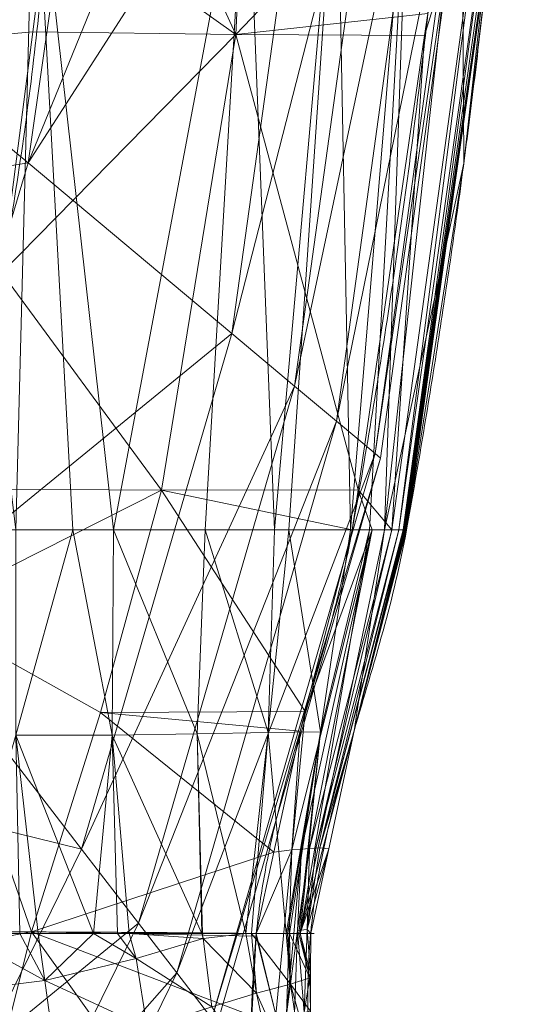
# Model space of a CAD drawing. Units: millimetres. Extents: x -437 to 436, y -502 to 502.
# Drawn here: x 341 to 435, y -348 to -167 of the extents above; entities that cross this region are included whole.
import ezdxf

# ---------------------------------------------------------------- set-up
doc = ezdxf.new("R2010")
doc.units = ezdxf.units.MM
doc.layers.add('1', color=7, linetype='Continuous', true_color=0xffffff)

# ---------------------------------------------------------------- blocks, each defined once
blk = doc.blocks.new('SPHERE')
at = {"layer": '1', "color": 254, "linetype": 'Continuous', "lineweight": 18}
for points in [[(356.18, -95.02, 138.83), (342.12, -193.48, 139.1), (283.27, -144.64, 126.56)], [(283.27, -144.64, 366.8), (342.12, -193.48, 354.26), (356.18, -95.02, 354.54)], [(342.12, -193.48, 139.1), (356.18, -95.02, 138.83), (378.64, -103.84, 147.89)], [(378.64, -103.84, 345.47), (356.18, -95.02, 354.54), (342.12, -193.48, 354.26)], [(395.52, -110.48, 334.64), (378.64, -103.84, 345.47), (342.12, -193.48, 354.26)], [(342.12, -193.48, 139.1), (378.64, -103.84, 147.89), (395.52, -110.48, 158.72)], [(395.52, -110.48, 158.72), (379.59, -224.88, 158.98), (342.12, -193.48, 139.1)], [(342.12, -193.48, 354.26), (379.59, -224.88, 334.38), (395.52, -110.48, 334.64)], [(407.61, -115.23, 322.3), (395.52, -110.48, 334.64), (379.59, -224.88, 334.38)], [(379.59, -224.88, 158.98), (395.52, -110.48, 158.72), (407.61, -115.23, 171.06)], [(407.61, -115.23, 171.06), (391.1, -234.53, 171.31), (379.59, -224.88, 158.98)], [(379.59, -224.88, 334.38), (391.1, -234.53, 322.05), (407.61, -115.23, 322.3)], [(415.72, -118.42, 308.69), (407.61, -115.23, 322.3), (391.1, -234.53, 322.05)], [(391.1, -234.53, 171.31), (407.61, -115.23, 171.06), (415.72, -118.42, 184.67)], [(415.72, -118.42, 184.67), (398.82, -241, 184.88), (391.1, -234.53, 171.31)], [(391.1, -234.53, 322.05), (398.82, -241, 308.48), (415.72, -118.42, 308.69)], [(423.16, -121.34, 278.7), (415.72, -118.42, 308.69), (398.82, -241, 308.48)], [(398.82, -241, 184.88), (415.72, -118.42, 184.67), (423.16, -121.34, 214.66)], [(423.16, -121.34, 214.66), (405.91, -246.94, 214.78), (398.82, -241, 184.88)], [(398.82, -241, 308.48), (405.91, -246.94, 278.58), (423.16, -121.34, 278.7)], [(424.22, -121.76, 246.68), (423.16, -121.34, 278.7), (405.91, -246.94, 278.58)], [(405.91, -246.94, 214.78), (423.16, -121.34, 214.66), (424.22, -121.76, 246.68)], [(424.22, -121.76, 246.68), (406.92, -247.79, 246.68), (405.91, -246.94, 214.78)], [(405.91, -246.94, 278.58), (406.92, -247.79, 246.68), (424.22, -121.76, 246.68)], [(342.12, -193.48, 354.26), (283.27, -144.64, 366.8), (264.13, -206.3, 366.2)], [(264.13, -206.3, 127.17), (283.27, -144.64, 126.56), (342.12, -193.48, 139.1)], [(342.12, -193.48, 139.1), (317.75, -275.33, 139.87), (264.13, -206.3, 127.17)], [(264.13, -206.3, 366.2), (317.75, -275.33, 353.49), (342.12, -193.48, 354.26)], [(379.59, -224.88, 334.38), (342.12, -193.48, 354.26), (317.75, -275.33, 353.49)], [(317.75, -275.33, 139.87), (342.12, -193.48, 139.1), (379.59, -224.88, 158.98)], [(379.59, -224.88, 158.98), (351.89, -319.69, 159.75), (317.75, -275.33, 139.87)], [(317.75, -275.33, 353.49), (351.89, -319.69, 333.61), (379.59, -224.88, 334.38)], [(391.1, -234.53, 322.05), (379.59, -224.88, 334.38), (351.89, -319.69, 333.61)], [(351.89, -319.69, 159.75), (379.59, -224.88, 158.98), (391.1, -234.53, 171.31)], [(391.1, -234.53, 171.31), (362.38, -333.32, 172), (351.89, -319.69, 159.75)], [(351.89, -319.69, 333.61), (362.38, -333.32, 321.36), (391.1, -234.53, 322.05)], [(398.82, -241, 308.48), (391.1, -234.53, 322.05), (362.38, -333.32, 321.36)], [(362.38, -333.32, 172), (391.1, -234.53, 171.31), (398.82, -241, 184.88)], [(398.82, -241, 184.88), (369.42, -342.46, 185.48), (362.38, -333.32, 172)], [(362.38, -333.32, 321.36), (369.42, -342.46, 307.89), (398.82, -241, 308.48)], [(405.91, -246.94, 278.58), (398.82, -241, 308.48), (369.42, -342.46, 307.89)], [(369.42, -342.46, 185.48), (398.82, -241, 184.88), (405.91, -246.94, 214.78)], [(405.91, -246.94, 214.78), (375.88, -350.85, 215.1), (369.42, -342.46, 185.48)], [(369.42, -342.46, 307.89), (375.88, -350.85, 278.26), (405.91, -246.94, 278.58)], [(406.92, -247.79, 246.68), (405.91, -246.94, 278.58), (375.88, -350.85, 278.26)], [(375.88, -350.85, 215.1), (405.91, -246.94, 214.78), (406.92, -247.79, 246.68)], [(406.92, -247.79, 246.68), (376.8, -352.05, 246.68), (375.88, -350.85, 215.1)], [(375.88, -350.85, 278.26), (376.8, -352.05, 246.68), (406.92, -247.79, 246.68)], [(351.89, -319.69, 333.61), (317.75, -275.33, 353.49), (301.81, -307.39, 352.83)], [(301.81, -307.39, 140.53), (317.75, -275.33, 139.87), (351.89, -319.69, 159.75)], [(351.89, -319.69, 159.75), (333.75, -356.63, 160.4), (301.81, -307.39, 140.53)], [(301.81, -307.39, 352.83), (333.75, -356.63, 332.96), (351.89, -319.69, 333.61)], [(362.38, -333.32, 321.36), (351.89, -319.69, 333.61), (333.75, -356.63, 332.96)], [(333.75, -356.63, 160.4), (351.89, -319.69, 159.75), (362.38, -333.32, 172)], [(362.38, -333.32, 172), (343.57, -371.77, 172.59), (333.75, -356.63, 160.4)], [(333.75, -356.63, 332.96), (343.57, -371.77, 320.77), (362.38, -333.32, 321.36)], [(369.42, -342.46, 307.89), (362.38, -333.32, 321.36), (343.57, -371.77, 320.77)], [(343.57, -371.77, 172.59), (362.38, -333.32, 172), (369.42, -342.46, 185.48)], [(369.42, -342.46, 185.48), (350.15, -381.92, 185.98), (343.57, -371.77, 172.59)], [(343.57, -371.77, 320.77), (350.15, -381.92, 307.38), (369.42, -342.46, 307.89)], [(375.88, -350.85, 278.26), (369.42, -342.46, 307.89), (350.15, -381.92, 307.38)], [(350.15, -381.92, 185.98), (369.42, -342.46, 185.48), (375.88, -350.85, 215.1)]]:
    blk.add_3dface(points, dxfattribs=at)
blk = doc.blocks.new('UG_SURFACE_001')
at = {"layer": '1', "color": 9, "linetype": 'Continuous', "lineweight": 13}
for points in [[(347.77, -99.16, 215), (380.29, -169.85, 213.55), (388.29, 0, 213.46)], [(388.29, 0, 213.46), (380.29, -169.85, 213.55), (417.6, -130.9, 203)], [(347.77, -99.16, 215), (346.02, -145.4, 215), (380.29, -169.85, 213.55)], [(329.75, -178.01, 110.12), (340.52, -130.63, 111.87), (343.22, -130.64, 112.32)], [(343.22, -130.64, 112.32), (339.83, -260.95, 110.85), (329.75, -178.01, 110.12)], [(350.35, -260.95, 112.33), (339.83, -260.95, 110.85), (343.22, -130.64, 112.32)], [(343.22, -130.64, 112.32), (357.81, -260.95, 116.66), (350.35, -260.95, 112.33)], [(357.81, -260.95, 116.66), (343.22, -130.64, 112.32), (382.25, -130.76, 126.46)], [(382.25, -130.76, 126.46), (374.63, -260.95, 126.42), (357.81, -260.95, 116.66)], [(387.41, -260.95, 133.84), (374.63, -260.95, 126.42), (382.25, -130.76, 126.46)], [(415.62, -165.98, 203), (417.6, -130.9, 203), (380.29, -169.85, 213.55)], [(387.41, -260.95, 133.84), (382.25, -130.76, 126.46), (398.87, -130.82, 138.61)], [(398.87, -130.82, 138.61), (390.03, -260.95, 137.46), (387.41, -260.95, 133.84)], [(401.4, -260.95, 153.2), (390.03, -260.95, 137.46), (398.87, -130.82, 138.61)], [(398.87, -130.82, 138.61), (412.12, -130.88, 154.02), (401.4, -260.95, 153.2)], [(404.88, -260.95, 158.02), (401.4, -260.95, 153.2), (412.12, -130.88, 154.02)], [(407.66, -260.95, 171.06), (404.88, -260.95, 158.02), (412.12, -130.88, 154.02)], [(412.12, -130.88, 154.02), (421.87, -130.94, 171.6), (407.66, -260.95, 171.06)], [(421.87, -130.94, 171.6), (407.66, -260.95, 171.06), (407.66, -260.95, 171.06)], [(407.66, -260.95, 171.06), (421.87, -130.94, 171.6), (422.22, -193.56, 190)], [(426.99, -131.01, 198.22), (408.99, -260.95, 198.09), (410.25, -260.95, 196.28)], [(408.99, -260.95, 198.09), (426.99, -131.01, 198.22), (415.02, -170.03, 203)], [(410.25, -260.95, 196.28), (428.7, -131.02, 196.66), (426.99, -131.01, 198.22)], [(426.99, -131.01, 198.22), (410.25, -260.95, 196.28), (410.25, -260.95, 196.28)], [(428.7, -131.02, 196.66), (410.25, -260.95, 196.28), (411.04, -260.95, 195.13)], [(429.93, -131.02, 194.55), (411.04, -260.95, 195.13), (411.17, -260.95, 194.36)], [(411.04, -260.95, 195.13), (429.43, -131.02, 195.71), (428.7, -131.02, 196.66)], [(411.04, -260.95, 195.13), (429.93, -131.02, 194.55), (429.43, -131.02, 195.71)], [(429.93, -131.02, 194.55), (411.17, -260.95, 194.36), (411.35, -260.95, 193.27)], [(430.02, -131.01, 193.31), (411.35, -260.95, 193.27), (411.53, -260.95, 192.18)], [(411.35, -260.95, 193.27), (430.02, -131.01, 193.31), (429.93, -131.02, 194.55)], [(429.83, -131.01, 192.15), (411.53, -260.95, 192.18), (411.71, -260.95, 191.14)], [(411.53, -260.95, 192.18), (429.83, -131.01, 192.15), (430.02, -131.01, 193.31)], [(422.22, -193.56, 190), (429.83, -131.01, 192.15), (411.71, -260.95, 191.14)], [(426.99, -131.01, 198.22), (415.62, -165.98, 203), (415.02, -170.03, 203)], [(421.87, -130.94, 171.6), (429.16, -130.99, 190), (422.22, -193.56, 190)], [(422.22, -193.56, 190), (429.16, -130.99, 190), (429.83, -131.01, 192.15)], [(342.95, -169.39, 215), (346.02, -145.4, 215), (224.73, -140, 215), (224.73, -180, 215)], [(346.02, -145.4, 215), (342.95, -169.39, 215), (380.29, -169.85, 213.55)], [(380.29, -169.85, 213.55), (415.02, -170.03, 203), (415.62, -165.98, 203)], [(337.29, -213.71, 215), (342.95, -169.39, 215), (224.73, -180, 215), (222.69, -190.26, 215)], [(380.29, -169.85, 213.55), (342.95, -169.39, 215), (337.29, -213.71, 215)], [(337.29, -213.71, 215), (366.62, -253.66, 213.48), (380.29, -169.85, 213.55)], [(380.29, -169.85, 213.55), (366.62, -253.66, 213.48), (402.77, -253.64, 203)], [(402.77, -253.64, 203), (415.02, -170.03, 203), (380.29, -169.85, 213.55)], [(415.02, -170.03, 203), (402.77, -253.64, 203), (408.99, -260.95, 198.09)], [(422.22, -193.56, 190), (411.7, -260.95, 190), (407.66, -260.95, 171.06)], [(411.71, -260.95, 191.14), (411.7, -260.95, 190), (422.22, -193.56, 190)], [(337.29, -213.71, 215), (327.76, -253.43, 215), (366.62, -253.66, 213.48)], [(366.62, -253.66, 213.48), (327.76, -253.43, 215), (322.34, -276.05, 215)], [(322.34, -276.05, 215), (355.42, -294.59, 213.46), (366.62, -253.66, 213.48)], [(366.62, -253.66, 213.48), (355.42, -294.59, 213.46), (393.03, -294.4, 203)], [(401.7, -260.95, 203), (402.77, -253.64, 203), (366.62, -253.66, 213.48)], [(393.03, -294.4, 203), (401.7, -260.95, 203), (366.62, -253.66, 213.48)], [(402.77, -253.64, 203), (401.7, -260.95, 203), (405.35, -260.95, 200.54)], [(405.35, -260.95, 200.54), (408.99, -260.95, 198.09), (408.99, -260.95, 198.09), (402.77, -253.64, 203)], [(339.87, -298.71, 104.84), (339.83, -260.95, 110.85), (350.35, -260.95, 112.33)], [(350.35, -260.95, 112.33), (357.54, -298.73, 111.75), (339.87, -298.71, 104.84)], [(350.35, -260.95, 112.33), (357.81, -260.95, 116.66), (357.54, -298.73, 111.75)], [(373.17, -298.49, 122.11), (357.54, -298.73, 111.75), (357.81, -260.95, 116.66)], [(357.81, -260.95, 116.66), (374.63, -260.95, 126.42), (373.17, -298.49, 122.11)], [(386.22, -298.21, 135.66), (373.17, -298.49, 122.11), (374.63, -260.95, 126.42)], [(374.63, -260.95, 126.42), (387.41, -260.95, 133.84), (386.22, -298.21, 135.66)], [(395.88, -298.09, 152.12), (386.22, -298.21, 135.66), (390.03, -260.95, 137.46)], [(387.41, -260.95, 133.84), (390.03, -260.95, 137.46), (386.22, -298.21, 135.66)], [(390.03, -260.95, 137.46), (401.4, -260.95, 153.2), (395.88, -298.09, 152.12)], [(405.35, -260.95, 200.54), (390.57, -319.81, 200.93), (392.38, -319.7, 199.65)], [(393.03, -294.4, 203), (390.57, -319.81, 200.93), (405.35, -260.95, 200.54)], [(404.88, -260.95, 158.02), (392.11, -335.21, 170.31), (395.88, -298.09, 152.12)], [(392.11, -335.21, 170.31), (407.66, -260.95, 171.06), (402.06, -297.91, 189.98)], [(404.88, -260.95, 158.02), (407.66, -260.95, 171.06), (392.11, -335.21, 170.31)], [(405.35, -260.95, 200.54), (392.38, -319.7, 199.65), (393.87, -319.6, 198.14)], [(405.35, -260.95, 200.54), (401.7, -260.95, 203), (393.03, -294.4, 203)], [(393.87, -319.6, 198.14), (408.99, -260.95, 198.09), (405.35, -260.95, 200.54)], [(408.99, -260.95, 198.09), (393.87, -319.6, 198.14), (395.01, -319.51, 196.41)], [(395.01, -319.51, 196.41), (408.99, -260.95, 198.09), (408.99, -260.95, 198.09)], [(395.01, -319.51, 196.41), (410.25, -260.95, 196.28), (408.99, -260.95, 198.09)], [(410.25, -260.95, 196.28), (395.01, -319.51, 196.41), (395.74, -319.44, 194.5)], [(395.74, -319.44, 194.5), (410.25, -260.95, 196.28), (410.25, -260.95, 196.28)], [(395.74, -319.44, 194.5), (411.17, -260.95, 194.36), (411.04, -260.95, 195.13)], [(411.04, -260.95, 195.13), (410.25, -260.95, 196.28), (395.74, -319.44, 194.5)], [(411.17, -260.95, 194.36), (395.74, -319.44, 194.5), (402.06, -297.91, 189.98)], [(395.88, -298.09, 152.12), (401.4, -260.95, 153.2), (404.88, -260.95, 158.02)], [(407.66, -260.95, 171.06), (407.66, -260.95, 171.06), (411.7, -260.95, 190), (402.06, -297.91, 189.98)], [(402.06, -297.91, 189.98), (411.53, -260.95, 192.18), (411.35, -260.95, 193.27)], [(402.06, -297.91, 189.98), (411.7, -260.95, 190), (411.71, -260.95, 191.14)], [(411.71, -260.95, 191.14), (411.53, -260.95, 192.18), (402.06, -297.91, 189.98)], [(402.06, -297.91, 189.98), (411.35, -260.95, 193.27), (411.17, -260.95, 194.36)], [(322.34, -276.05, 215), (300, -334.88, 215), (342.75, -334.92, 213.47)], [(342.75, -334.92, 213.47), (355.42, -294.59, 213.46), (322.34, -276.05, 215)], [(355.42, -294.59, 213.46), (342.75, -334.92, 213.47), (387.3, -320.24, 203)], [(355.42, -294.59, 213.46), (342.75, -334.92, 213.47), (342.75, -334.92, 213.47)], [(392.11, -297.97, 203), (393.03, -294.4, 203), (355.42, -294.59, 213.46)], [(387.3, -320.24, 203), (392.11, -297.97, 203), (355.42, -294.59, 213.46)], [(390.57, -319.81, 200.93), (393.03, -294.4, 203), (392.11, -297.97, 203)], [(339.87, -298.71, 104.84), (340.58, -335.21, 95.23), (329.35, -335.21, 92.01)], [(339.87, -298.71, 104.84), (357.54, -298.73, 111.75), (354.13, -335.21, 99.12)], [(354.13, -335.21, 99.12), (343.95, -335.21, 96.2), (339.87, -298.71, 104.84)], [(343.95, -335.21, 96.2), (340.58, -335.21, 95.23), (339.87, -298.71, 104.84)], [(357.54, -298.73, 111.75), (358.55, -335.21, 102.63), (354.13, -335.21, 99.12)], [(357.54, -298.73, 111.75), (373.17, -298.49, 122.11), (374.03, -335.21, 114.94)], [(374.03, -335.21, 114.94), (360.69, -335.21, 104.34), (357.54, -298.73, 111.75)], [(360.69, -335.21, 104.34), (358.55, -335.21, 102.63), (357.54, -298.73, 111.75)], [(373.17, -298.49, 122.11), (386.22, -298.21, 135.66), (382.14, -335.21, 130.48)], [(382.14, -335.21, 130.48), (374.17, -335.21, 115.2), (373.17, -298.49, 122.11)], [(374.17, -335.21, 115.2), (374.03, -335.21, 114.94), (373.17, -298.49, 122.11)], [(386.22, -298.21, 135.66), (383.18, -335.21, 132.48), (382.14, -335.21, 130.48)], [(389.56, -335.21, 144.7), (383.18, -335.21, 132.48), (386.22, -298.21, 135.66)], [(386.22, -298.21, 135.66), (395.88, -298.09, 152.12), (389.56, -335.21, 144.7)], [(392.11, -297.97, 203), (387.3, -320.24, 203), (390.57, -319.81, 200.93)], [(389.81, -335.21, 147.19), (389.56, -335.21, 144.7), (395.88, -298.09, 152.12)], [(395.88, -298.09, 152.12), (390.15, -335.21, 150.59), (389.81, -335.21, 147.19)], [(391.86, -335.21, 167.78), (390.15, -335.21, 150.59), (395.88, -298.09, 152.12)], [(395.88, -298.09, 152.12), (392.11, -335.21, 170.31), (391.86, -335.21, 167.78)], [(402.06, -297.91, 189.98), (397.4, -319.66, 189.95), (392.11, -335.21, 170.31)], [(395.74, -319.44, 194.5), (397.4, -319.66, 189.95), (402.06, -297.91, 189.98)], [(342.75, -334.92, 213.47), (384.06, -335.21, 203), (387.3, -320.24, 203)], [(390.57, -319.81, 200.93), (387.3, -320.24, 203), (384.06, -335.21, 203)], [(384.06, -335.21, 203), (387.67, -350.19, 201.45), (390.57, -319.81, 200.93)], [(390.57, -319.81, 200.93), (387.67, -350.19, 201.45), (389.59, -350.09, 200.2)], [(391.65, -334.67, 198.25), (392.38, -319.7, 199.65), (389.59, -350.09, 200.2)], [(389.59, -350.09, 200.2), (392.38, -319.7, 199.65), (390.57, -319.81, 200.93)], [(391.65, -334.67, 198.25), (393.87, -319.6, 198.14), (392.38, -319.7, 199.65)], [(393.87, -319.6, 198.14), (391.65, -334.67, 198.25), (393.43, -334.48, 194.57)], [(397.4, -319.66, 189.95), (394.07, -335.21, 189.94), (392.11, -335.21, 170.31)], [(393.43, -334.48, 194.57), (395.74, -319.44, 194.5), (395.01, -319.51, 196.41)], [(397.4, -319.66, 189.95), (395.74, -319.44, 194.5), (393.43, -334.48, 194.57)], [(393.43, -334.48, 194.57), (395.01, -319.51, 196.41), (393.87, -319.6, 198.14)], [(393.43, -334.48, 194.57), (394.07, -335.21, 189.94), (397.4, -319.66, 189.95)], [(342.75, -334.92, 213.47), (300, -334.88, 215), (295.85, -343.7, 215.08)], [(336.94, -357.98, 214.43), (342.75, -334.92, 213.47), (295.85, -343.7, 215.08)], [(336.94, -357.98, 214.43), (342.75, -334.92, 213.47), (342.75, -334.92, 213.47)], [(342.75, -334.92, 213.47), (336.94, -357.98, 214.43), (360.25, -359.41, 211.04)], [(383.23, -350.34, 203.83), (342.75, -334.92, 213.47), (360.25, -359.41, 211.04)], [(383.23, -350.34, 203.83), (384.02, -335.7, 203), (342.75, -334.92, 213.47)], [(384.02, -335.7, 203), (384.06, -335.21, 203), (342.75, -334.92, 213.47)], [(389.59, -350.09, 200.2), (391.11, -349.97, 198.62), (391.65, -334.67, 198.25)], [(391.65, -334.67, 198.25), (391.11, -349.97, 198.62), (392.89, -349.72, 194.75)], [(392.89, -349.72, 194.75), (393.43, -334.48, 194.57), (391.65, -334.67, 198.25)], [(393.43, -334.48, 194.57), (392.89, -349.72, 194.75), (394.04, -342.47, 189.93)], [(394.04, -342.47, 189.93), (394.07, -335.21, 189.94), (393.43, -334.48, 194.57)], [(329.35, -335.21, 92.01), (345.17, -343.84, 90.73), (301.37, -349.31, 83.44)], [(345.17, -343.84, 90.73), (329.35, -335.21, 92.01), (340.58, -335.21, 95.23)], [(340.58, -335.21, 95.23), (343.95, -335.21, 96.2), (345.17, -343.84, 90.73)], [(345.17, -343.84, 90.73), (343.95, -335.21, 96.2), (354.13, -335.21, 99.12)], [(361.95, -339.83, 101.29), (345.17, -343.84, 90.73), (354.13, -335.21, 99.12)], [(354.13, -335.21, 99.12), (358.55, -335.21, 102.63), (361.95, -339.83, 101.29)], [(358.55, -335.21, 102.63), (360.69, -335.21, 104.34), (361.95, -339.83, 101.29)], [(374.3, -336.11, 114.82), (361.95, -339.83, 101.29), (360.69, -335.21, 104.34)], [(360.69, -335.21, 104.34), (374.03, -335.21, 114.94), (374.3, -336.11, 114.82)], [(361.95, -339.83, 101.29), (374.3, -336.11, 114.82), (375.89, -348.68, 108.55)], [(374.03, -335.21, 114.94), (374.17, -335.21, 115.2), (374.3, -336.11, 114.82)], [(374.3, -336.11, 114.82), (374.17, -335.21, 115.2), (382.14, -335.21, 130.48)], [(382.14, -335.21, 130.48), (384.1, -346.18, 125.77), (374.3, -336.11, 114.82)], [(384.1, -346.18, 125.77), (375.89, -348.68, 108.55), (374.3, -336.11, 114.82)], [(384.1, -346.18, 125.77), (382.14, -335.21, 130.48), (383.18, -335.21, 132.48)], [(390.36, -344.49, 144.96), (384.1, -346.18, 125.77), (383.18, -335.21, 132.48)], [(383.18, -335.21, 132.48), (389.56, -335.21, 144.7), (390.36, -344.49, 144.96)], [(384.02, -335.7, 203), (383.23, -350.34, 203.83), (387.67, -350.19, 201.45)], [(384.06, -335.21, 203), (384.02, -335.7, 203), (387.67, -350.19, 201.45)], [(389.56, -335.21, 144.7), (389.81, -335.21, 147.19), (390.36, -344.49, 144.96)], [(390.36, -344.49, 144.96), (389.81, -335.21, 147.19), (390.15, -335.21, 150.59)], [(393.93, -343.36, 166.6), (390.36, -344.49, 144.96), (390.15, -335.21, 150.59)], [(390.15, -335.21, 150.59), (391.86, -335.21, 167.78), (393.93, -343.36, 166.6)], [(393.93, -343.36, 166.6), (391.86, -335.21, 167.78), (392.11, -335.21, 170.31)], [(394.04, -342.47, 189.93), (393.93, -343.36, 166.6), (392.11, -335.21, 170.31)], [(392.11, -335.21, 170.31), (394.07, -335.21, 189.94), (394.04, -342.47, 189.93)], [(345.17, -343.84, 90.73), (361.95, -339.83, 101.29), (363.99, -352.57, 93.13)], [(375.89, -348.68, 108.55), (363.99, -352.57, 93.13), (361.95, -339.83, 101.29)], [(301.37, -349.31, 83.44), (345.17, -343.84, 90.73), (346.96, -356.89, 81.03)], [(363.99, -352.57, 93.13), (346.96, -356.89, 81.03), (345.17, -343.84, 90.73)], [(394.02, -349.51, 189.92), (390.36, -344.49, 144.96), (393.93, -343.36, 166.6)], [(392.89, -349.72, 194.75), (394.02, -349.51, 189.92), (394.04, -342.47, 189.93)], [(393.93, -343.36, 166.6), (394.04, -342.47, 189.93), (394.02, -349.51, 189.92)], [(384.1, -346.18, 125.77), (390.36, -344.49, 144.96), (393.83, -367.93, 137.08)], [(390.36, -344.49, 144.96), (394.02, -349.51, 189.92), (393.99, -357.46, 189.92)], [(393.99, -357.46, 189.92), (393.83, -367.93, 137.08), (390.36, -344.49, 144.96)], [(375.89, -348.68, 108.55), (384.1, -346.18, 125.77), (388.84, -368.31, 113.28)], [(393.83, -367.93, 137.08), (388.84, -368.31, 113.28), (384.1, -346.18, 125.77)]]:
    blk.add_3dface(points, dxfattribs=at)

msp = doc.modelspace()

# ---------------------------------------------------------------- linework, layer by layer
at = {"layer": '1', "color": 9, "linetype": 'Continuous', "lineweight": 13}
for points, knots in [([(300, -334.88, 215), (305.93, -321.95, 215), (316.59, -295.53, 215), (328.99, -254.63, 215), (336.45, -219.83, 215), (340.97, -191.73, 215), (343.68, -170.55, 215), (345.78, -149.31, 215), (347.89, -120.93, 215), (349.4, -85.38, 215), (349.9, -49.8, 215), (350, -21.34, 215), (350, -7.11, 215), (350, 0, 215)], [0, 0, 0, 0, 0.125, 0.25, 0.375, 0.4375, 0.5, 0.5625, 0.625, 0.75, 0.875, 0.9375, 1, 1, 1, 1]), ([(305.01, -233.49, 107.16), (310.35, -224.88, 107.61), (315.04, -215.84, 108.1), (323.15, -197.5, 109.12), (326.59, -188.16, 109.63), (335.47, -159.69, 111.01), (339.45, -140.14, 111.71), (343.59, -110.27, 112.36), (344.65, -100.26, 112.52), (346.28, -80.25, 112.76), (346.86, -70.24, 112.84), (348.09, -40.17, 112.98), (348.23, -20.09, 112.96), (348.23, 0, 112.96)], [0, 0, 0, 0, 0.125, 0.125, 0.25, 0.25, 0.5, 0.5, 0.625, 0.625, 0.75, 0.75, 1, 1, 1, 1]), ([(401.7, -260.95, 203), (401.83, -260.25, 203), (402.26, -257.82, 203), (405.13, -241.59, 203), (409.85, -212.09, 203), (415.35, -170.1, 203), (419.65, -127.82, 203), (422.74, -85.33, 203), (424.59, -42.7, 203), (425, -14.23, 203), (425, 0, 203)], [0, 0, 0, 0, 0.008235, 0.028475, 0.190396, 0.352317, 0.514238, 0.676158, 0.838079, 1, 1, 1, 1]), ([(435, 0, 190), (435, -10.93, 190), (434.76, -32.79, 190), (433.66, -65.57, 190), (431.84, -98.31, 190), (429.29, -131, 190), (426.55, -158.19, 190), (424, -179.91, 190), (421.9, -196.17, 190), (420.01, -209.7, 190), (418.4, -220.51, 190), (416.74, -231.31, 190), (414.54, -244.8, 190), (412.67, -255.57, 190), (411.7, -260.95, 190)], [0, 0, 0, 0, 0.125, 0.25, 0.375, 0.5, 0.625, 0.6875, 0.75, 0.8125, 0.84375, 0.875, 0.9375, 1, 1, 1, 1]), ([(301.37, -260.95, 105.42), (304.62, -260.95, 105.42), (310.3, -260.95, 105.52), (316.78, -260.95, 105.91), (321.63, -260.95, 106.34), (325.67, -260.95, 106.79), (330.49, -260.95, 107.48), (335.28, -260.95, 108.34), (340.04, -260.95, 109.37), (344.76, -260.95, 110.58), (350.98, -260.95, 112.46), (361.64, -260.95, 116.42), (371.7, -260.95, 121.8), (379.34, -260.95, 127.17), (381.91, -260.95, 129.15), (383.8, -260.95, 130.68), (385.36, -260.95, 131.99), (387.78, -260.95, 134.15), (391.86, -260.95, 138.1), (397.15, -260.95, 144.29), (402.39, -260.95, 152.52), (406.5, -260.95, 161.37), (410.43, -260.95, 173.77), (411.62, -260.95, 183.51), (411.7, -260.95, 190)], [0, 0, 0, 0, 0.0625, 0.109375, 0.125, 0.15625, 0.1875, 0.21875, 0.25, 0.28125, 0.3125, 0.375, 0.5, 0.53125, 0.554688, 0.5625, 0.578125, 0.59375, 0.625, 0.6875, 0.75, 0.8125, 0.875, 1, 1, 1, 1]), ([(384.06, -335.21, 203), (384.4, -331.74, 203), (385.37, -324.84, 203), (388.28, -311.19, 203), (393.12, -294.43, 203), (398.07, -277.67, 203), (400.64, -266.59, 203), (401.49, -262.13, 203), (401.67, -261.11, 203), (401.7, -260.95, 203)], [0, 0, 0, 0, 0.137051, 0.274102, 0.548204, 0.822305, 0.959356, 0.993619, 1, 1, 1, 1]), ([(411.7, -260.95, 190), (410.58, -267.22, 190), (407.53, -279.6, 189.99), (402.92, -294.84, 189.98), (399.42, -307.09, 189.97), (397.08, -316.35, 189.95), (395.18, -325.72, 189.94), (394.35, -332.04, 189.94), (394.07, -335.21, 189.94)], [0, 0, 0, 0, 0.25, 0.5, 0.625, 0.75, 0.875, 1, 1, 1, 1]), ([(401.7, -260.95, 203), (403.02, -260.95, 202.34), (405.62, -260.95, 200.95), (408.56, -260.95, 198.7), (410.21, -260.95, 196.7), (410.94, -260.95, 195.42), (411.34, -260.95, 194.39), (411.58, -260.95, 193.31), (411.68, -260.95, 192.21), (411.71, -260.95, 191.1), (411.71, -260.95, 190.37), (411.7, -260.95, 190)], [0, 0, 0, 0, 0.25, 0.5, 0.625, 0.6875, 0.75, 0.8125, 0.875, 0.9375, 1, 1, 1, 1]), ([(300, -334.88, 215), (307.13, -334.88, 215), (321.4, -334.88, 215), (339.22, -334.9, 214.04), (353.36, -334.95, 212.13), (363.85, -335.01, 209.98), (374.14, -335.1, 207.01), (380.8, -335.17, 204.44), (384.06, -335.21, 203)], [0, 0, 0, 0, 0.25, 0.5, 0.625, 0.75, 0.875, 1, 1, 1, 1]), ([(394.07, -335.21, 189.94), (394.75, -335.21, 183.34), (394.96, -335.21, 173.36), (393.44, -335.21, 160.18), (391.39, -335.21, 150.44), (388.44, -335.21, 140.93), (385.23, -335.21, 133.29), (382.61, -335.21, 128.11), (381.02, -335.21, 125.2), (379.98, -335.21, 123.41), (378.69, -335.21, 121.28), (376.86, -335.21, 118.52), (371.06, -335.21, 110.95), (362.19, -335.21, 103.24), (351.87, -335.21, 97.87), (345.68, -335.21, 95.5), (340.92, -335.21, 94.06), (336.06, -335.21, 92.98), (331.15, -335.21, 92.19), (326.21, -335.21, 91.66), (322.07, -335.21, 91.38), (317.11, -335.21, 91.13), (310.48, -335.21, 91.01), (304.68, -335.21, 91.21), (301.37, -335.21, 91.4)], [0, 0, 0, 0, 0.125, 0.1875, 0.25, 0.3125, 0.375, 0.40625, 0.421875, 0.4375, 0.445312, 0.46875, 0.5, 0.625, 0.6875, 0.71875, 0.75, 0.78125, 0.8125, 0.84375, 0.875, 0.890625, 0.9375, 1, 1, 1, 1]), ([(380.9, -379.29, 211.83), (381.17, -377.54, 210.78), (381.69, -373.82, 208.78), (382.27, -367.84, 206.42), (382.67, -361.46, 204.73), (382.95, -354.95, 203.7), (383.29, -346.18, 203), (383.64, -339.59, 203), (384.06, -335.21, 203)], [0, 0, 0, 0, 0.134477, 0.278731, 0.422985, 0.567238, 0.711492, 1, 1, 1, 1]), ([(398.25, -379.29, 189.9), (397.51, -376.87, 189.9), (396.21, -372, 189.9), (394.78, -364.57, 189.91), (393.87, -357.06, 189.92), (393.48, -349.51, 189.92), (393.56, -342.26, 189.93), (393.86, -337.5, 189.93), (394.06, -335.26, 189.94), (394.07, -335.21, 189.94)], [0, 0, 0, 0, 0.16972, 0.339441, 0.509161, 0.678882, 0.848602, 0.997107, 1, 1, 1, 1])]:
    msp.add_open_spline(points, degree=3, knots=knots, dxfattribs=at)

# ---------------------------------------------------------------- block references
msp.add_blockref('UG_SURFACE_001', (0, 0), dxfattribs=at)
at = {"layer": '1', "color": 254, "linetype": 'Continuous', "lineweight": 18}
msp.add_blockref('SPHERE', (0, 0), dxfattribs=at)

doc.saveas('drawing.dxf')
